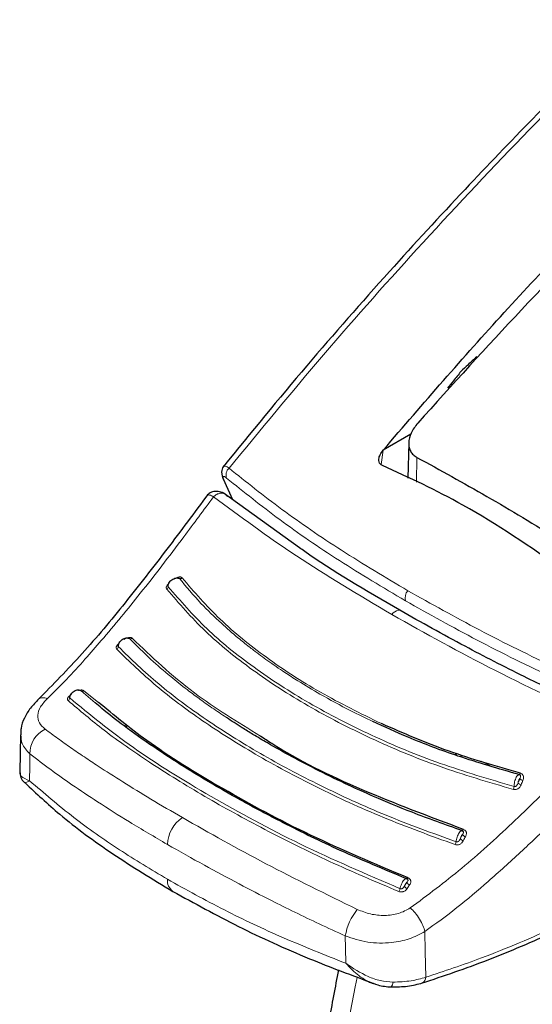
# Model space of a CAD drawing. Units: millimetres. Extents: x 0 to 210, y 0 to 297.
# Drawn here: x 121 to 123, y 103 to 107 of the extents above; entities that cross this region are included whole.
import ezdxf

# ---------------------------------------------------------------- set-up
doc = ezdxf.new("R2010")
doc.units = ezdxf.units.MM
doc.linetypes.add('SLD-Durchgehend', pattern=[0])

msp = doc.modelspace()

# ---------------------------------------------------------------- linework, layer by layer
at = {"color": 7, "linetype": 'SLD-Durchgehend', "lineweight": 25}
for p, q in [((122.79308, 105.36754), (122.69406, 105.31038)), ((122.78537, 105.3357), (122.78267, 105.20979)), ((122.69393, 105.31023), (122.69406, 105.31038)), ((122.11908, 105.20639), (122.15198, 105.13231)), ((122.39234, 104.95945), (122.11834, 105.1565)), ((121.39149, 104.29425), (121.39229, 104.28787)), ((121.39008, 104.28779), (121.38852, 104.15433)), ((122.95273, 104.22183), (122.95709, 104.21309)), ((121.40644, 104.11452), (121.40727, 104.11476))]:
    msp.add_line(p, q, dxfattribs=at)
at = {"color": 8, "linetype": 'SLD-Durchgehend', "lineweight": 18}
for p, q in [((122.69393, 105.31023), (122.68587, 105.25841)), ((122.81498, 105.28352), (122.81361, 105.19456)), ((122.15331, 105.13136), (122.12103, 105.20406)), ((121.65849, 104.40279), (121.60907, 104.44532)), ((121.6713, 104.4039), (121.61849, 104.4457)), ((121.77078, 104.32515), (121.76442, 104.31827)), ((121.77507, 104.32176), (121.76892, 104.31507)), ((122.97074, 104.21626), (122.97526, 104.20719)), ((123.07877, 104.17583), (123.04565, 104.19308)), ((122.77969, 103.73537), (122.78836, 103.74824))]:
    msp.add_line(p, q, dxfattribs=at)
at = {"color": 8, "linetype": 'SLD-Durchgehend', "lineweight": 18, "flags": 128}
for points in [[(122.72447, 104.71934), (122.72989, 104.72506), (122.73564, 104.72964), (122.74149, 104.73287), (122.74718, 104.73462), (122.75247, 104.7348), (122.75712, 104.73342), (122.75852, 104.7326)], [(121.4234, 104.12259), (121.42408, 104.1765), (121.42462, 104.21886)], [(123.18641, 104.14955), (123.18587, 104.14837), (123.18529, 104.14731), (123.18469, 104.1464), (123.1841, 104.14566), (123.1835, 104.14509), (123.18293, 104.14472), (123.1824, 104.14455), (123.1819, 104.14459)], [(122.98213, 103.94752), (122.98148, 103.94642), (122.98082, 103.94545), (122.98016, 103.94465), (122.9795, 103.94401), (122.97887, 103.94356), (122.97828, 103.9433), (122.97773, 103.94324), (122.97725, 103.94338)], [(122.78308, 103.7734), (122.78237, 103.77241), (122.78166, 103.77157), (122.78096, 103.7709), (122.78029, 103.77041), (122.77967, 103.77011), (122.7791, 103.77001), (122.7786, 103.77011), (122.77818, 103.77041)], [(122.55941, 103.46679), (122.55824, 103.52176), (122.55733, 103.56496)], [(122.84666, 103.41684), (122.84487, 103.50881), (122.84346, 103.58102)], [(122.89916, 101.42317), (122.82423, 101.51186), (122.74412, 101.63061), (122.67505, 101.76226), (122.61741, 101.90605), (122.57153, 102.06116), (122.53767, 102.22669), (122.51603, 102.40171), (122.50674, 102.5852), (122.50984, 102.77612), (122.52532, 102.97337), (122.55308, 103.17583), (122.59298, 103.38233), (122.60055, 103.41598)]]:
    msp.add_lwpolyline(points, dxfattribs=at)
at = {"color": 7, "linetype": 'SLD-Durchgehend', "lineweight": 25, "flags": 128}
msp.add_lwpolyline([(122.71959, 103.38201), (122.71966, 103.38196), (122.72123, 103.38165), (122.72165, 103.3818)], dxfattribs=at)
at = {"color": 7, "linetype": 'SLD-Durchgehend', "lineweight": 25}
msp.add_arc((122.13411, 105.21731), 0.01862, 189.40713, 225.361, dxfattribs=at)
at = {"color": 8, "linetype": 'SLD-Durchgehend', "lineweight": 18}
for centre, radius, start, end in [((122.16008, 105.2211), 0.03122, 129.90136, 202.03488), ((121.96493, 104.85877), 0.01026, 250.74544, 309.85795), ((121.91014, 104.81923), 0.01081, 303.46139, 0.63199), ((122.81032, 104.77865), 0.03832, 136.84774, 194.97387), ((121.78624, 104.64155), 0.00924, 246.02853, 309.93339), ((121.73014, 104.60459), 0.01164, 303.50625, 358.05795), ((121.61351, 104.45224), 0.00823, 237.30568, 307.25435), ((121.55524, 104.42125), 0.01222, 300.12873, 353.43462), ((121.52133, 104.22111), 0.09673, 116.14429, 181.33451), ((123.1922, 104.12504), 0.0174, 215.00418, 259.17107), ((123.19872, 104.14045), 0.0175, 215.27256, 259.21359), ((123.13672, 104.10213), 0.02696, 336.3101, 359.56638), ((122.0419, 103.88794), 0.12376, 124.35856, 177.27614), ((122.92896, 103.90592), 0.02666, 331.13857, 354.82542), ((122.9854, 103.92282), 0.01634, 207.2365, 254.94208), ((122.9932, 103.93725), 0.01645, 207.58894, 254.99762), ((121.96603, 103.76407), 0.04786, 174.43712, 234.38388), ((122.72716, 103.73987), 0.02745, 326.04977, 349.26971), ((122.78421, 103.74909), 0.01445, 196.61963, 251.74052), ((122.7929, 103.76213), 0.01461, 197.38576, 251.89024), ((122.76076, 103.53026), 0.20637, 140.93055, 170.32073), ((122.8228, 103.41719), 0.02386, 299.21016, 359.1501), ((122.70001, 103.39994), 0.02824, 320.0223, 358.51478)]:
    msp.add_arc(centre, radius, start, end, dxfattribs=at)
at = {"color": 7, "linetype": 'SLD-Durchgehend', "lineweight": 25}
for points, knots in [([(124.24209, 107.46164), (124.205, 107.42881), (124.09774, 107.33385), (123.94778, 107.19625), (123.78261, 107.04208), (123.62479, 106.8917), (123.43796, 106.70938), (123.22171, 106.49198), (122.97695, 106.23717), (122.70522, 105.94184), (122.41446, 105.61174), (122.2187, 105.37262), (122.11933, 105.25125)], [0, 0, 0, 0, 0.0505005, 0.1460681, 0.2053858, 0.2774378, 0.3637791, 0.4644111, 0.5793356, 0.7085536, 0.8520655, 1, 1, 1, 1]), ([(122.69406, 105.31038), (122.83775, 105.47707), (123.12568, 105.81108), (123.42583, 106.12055), (123.57618, 106.27558)], [0, 0, 0, 0, 0.49905711, 1, 1, 1, 1]), ([(123.58104, 106.21652), (123.45031, 106.0838), (123.19232, 105.8219), (122.94154, 105.54431), (122.81783, 105.40738)], [0, 0, 0, 0, 0.506727, 1, 1, 1, 1]), ([(123.02973, 105.64522), (123.01908, 105.6354), (123.00009, 105.61788), (122.98114, 105.60029), (122.97281, 105.59256)], [0, 0, 0, 0, 0.5606502, 1, 1, 1, 1]), ([(122.97281, 105.59256), (122.96377, 105.58126), (122.94765, 105.56111), (122.93156, 105.54088), (122.9245, 105.53199)], [0, 0, 0, 0, 0.5606629, 1, 1, 1, 1]), ([(122.81783, 105.40738), (122.80886, 105.39554), (122.79154, 105.37266), (122.78424, 105.34148), (122.78621, 105.3196), (122.79186, 105.30488), (122.80117, 105.29233), (122.81038, 105.28645), (122.81498, 105.28352)], [0, 0, 0, 0, 0.265498, 0.5127129, 0.637263, 0.7563274, 0.8784821, 1, 1, 1, 1]), ([(122.69061, 105.25512), (122.68801, 105.2566), (122.68271, 105.25963), (122.67839, 105.26787), (122.67755, 105.27931), (122.682, 105.2944), (122.68976, 105.30469), (122.69393, 105.31023)], [0, 0, 0, 0, 0.1511568, 0.3082727, 0.4829644, 0.7220107, 1, 1, 1, 1]), ([(122.81498, 105.28352), (122.89817, 105.23817), (123.06456, 105.14748), (123.23835, 105.0418), (123.32524, 104.98895)], [0, 0, 0, 0, 0.5, 1, 1, 1, 1]), ([(122.12127, 105.25408), (122.11942, 105.25176), (122.11574, 105.24715), (122.11316, 105.23708), (122.11289, 105.2257), (122.11493, 105.21763), (122.11592, 105.21371)], [0, 0, 0, 0, 0.2590798, 0.5157621, 0.7644891, 1, 1, 1, 1]), ([(123.34185, 104.87917), (123.22198, 104.96179), (123.00789, 105.10936), (122.78757, 105.21057), (122.69061, 105.25512)], [0, 0, 0, 0, 0.55990726, 1, 1, 1, 1]), ([(122.06465, 105.15217), (122.01536, 105.08582), (121.91694, 104.95332), (121.76672, 104.76057), (121.6133, 104.576), (121.50723, 104.46819), (121.45437, 104.41447)], [0, 0, 0, 0, 0.2511949, 0.5016085, 0.7516403, 1, 1, 1, 1]), ([(122.12711, 105.15102), (122.12452, 105.15272), (122.11917, 105.15622), (122.10991, 105.1598), (122.10001, 105.1619), (122.08997, 105.16214), (122.08052, 105.16047), (122.06933, 105.1561), (122.06373, 105.14998), (122.06004, 105.14596)], [0, 0, 0, 0, 0.1128179, 0.232945, 0.3587973, 0.4883774, 0.6194532, 0.7498423, 1, 1, 1, 1]), ([(122.75344, 104.73465), (122.6319, 104.80498), (122.50238, 104.87992), (122.39873, 104.95484), (122.39234, 104.95945)], [0, 0, 0, 0, 0.93843521, 1, 1, 1, 1]), ([(121.92095, 104.81935), (121.92097, 104.82153), (121.92102, 104.8259), (121.92371, 104.83276), (121.92811, 104.83912), (121.93403, 104.84453), (121.94094, 104.84852), (121.94825, 104.85073), (121.95547, 104.85113), (121.95952, 104.84977), (121.96155, 104.84908)], [0, 0, 0, 0, 0.1249188, 0.2498332, 0.3747839, 0.4997861, 0.6248216, 0.7498752, 0.8749376, 1, 1, 1, 1]), ([(121.96155, 104.84908), (121.96117, 104.84946), (121.96042, 104.85022), (121.95866, 104.85088), (121.95655, 104.85113), (121.95454, 104.85109), (121.95327, 104.85075), (121.95282, 104.85062)], [0, 0, 0, 0, 0.2113781, 0.4252574, 0.644318, 0.8720472, 1, 1, 1, 1]), ([(123.53313, 104.33917), (123.48293, 104.3621), (123.36944, 104.41393), (123.18642, 104.50255), (122.97323, 104.6112), (122.83046, 104.69139), (122.75344, 104.73465)], [0, 0, 0, 0, 0.1797158, 0.4062968, 0.6797288, 1, 1, 1, 1]), ([(121.74177, 104.6042), (121.74192, 104.60648), (121.74222, 104.61106), (121.74521, 104.61809), (121.7498, 104.62451), (121.7558, 104.62984), (121.76266, 104.63365), (121.76981, 104.63556), (121.77676, 104.63558), (121.78057, 104.63393), (121.78248, 104.63311)], [0, 0, 0, 0, 0.1249187, 0.2498331, 0.3747837, 0.499786, 0.6248214, 0.749875, 0.8749374, 1, 1, 1, 1]), ([(121.56739, 104.41986), (121.56778, 104.42223), (121.56856, 104.42697), (121.57213, 104.43395), (121.57715, 104.44011), (121.58339, 104.44497), (121.59028, 104.44813), (121.59726, 104.44931), (121.60386, 104.44854), (121.60733, 104.44639), (121.60907, 104.44532)], [0, 0, 0, 0, 0.1249188, 0.2498336, 0.3747846, 0.499787, 0.6248225, 0.749876, 0.8749387, 1, 1, 1, 1]), ([(121.45549, 104.41551), (121.44533, 104.40506), (121.42457, 104.3837), (121.40364, 104.34751), (121.39204, 104.31694), (121.39181, 104.29955), (121.39173, 104.29418)], [0, 0, 0, 0, 0.278388, 0.5686231, 0.866771, 1, 1, 1, 1]), ([(122.77818, 103.77041), (122.69759, 103.80384), (122.54337, 103.86782), (122.34561, 103.96464), (122.18986, 104.04743), (122.07267, 104.11463), (121.96873, 104.17792), (121.86573, 104.24492), (121.76782, 104.3149), (121.69858, 104.3679), (121.66633, 104.39596), (121.65849, 104.40279)], [0, 0, 0, 0, 0.1777961, 0.3402355, 0.4699784, 0.5698816, 0.6531842, 0.762001, 0.8765445, 0.9699872, 1, 1, 1, 1]), ([(122.78308, 103.7734), (122.66391, 103.82363), (122.42559, 103.92408), (122.11178, 104.09368), (121.85396, 104.25227), (121.72656, 104.35802), (121.6713, 104.4039)], [0, 0, 0, 0, 0.2655717, 0.5310824, 0.7965933, 1, 1, 1, 1]), ([(122.97725, 103.94338), (122.91666, 103.96484), (122.80776, 104.0034), (122.67327, 104.05944), (122.56188, 104.1095), (122.46409, 104.15689), (122.36702, 104.20748), (122.28882, 104.25141), (122.22966, 104.28652), (122.18026, 104.31694), (122.14909, 104.33728), (122.13024, 104.34958)], [0, 0, 0, 0, 0.1897524, 0.3410531, 0.4433974, 0.5690231, 0.6857658, 0.7992433, 0.8683136, 0.9203589, 1, 1, 1, 1]), ([(123.1819, 104.14459), (123.10788, 104.16583), (122.97031, 104.2053), (122.79634, 104.27157), (122.69835, 104.31606), (122.65629, 104.33515)], [0, 0, 0, 0, 0.3993342, 0.7422091, 1, 1, 1, 1]), ([(123.18641, 104.14955), (123.09862, 104.17473), (122.92303, 104.22511), (122.76568, 104.29346), (122.68701, 104.32763)], [0, 0, 0, 0, 0.5000131, 1, 1, 1, 1]), ([(122.98213, 103.94752), (122.85912, 103.99363), (122.61312, 104.08584), (122.37144, 104.20357), (122.26644, 104.27343), (122.25312, 104.2823)], [0, 0, 0, 0, 0.466151, 0.932252, 1, 1, 1, 1]), ([(121.38852, 104.154), (121.38934, 104.14724), (121.391, 104.13364), (121.39855, 104.12058), (121.40617, 104.11555), (121.4073, 104.1148)], [0, 0, 0, 0, 0.4569244, 0.9196023, 1, 1, 1, 1]), ([(121.40696, 104.11506), (121.44745, 104.07712), (121.54096, 103.98949), (121.71808, 103.85874), (121.86484, 103.76967), (121.93815, 103.72517)], [0, 0, 0, 0, 0.2765243, 0.638588, 1, 1, 1, 1]), ([(123.18566, 104.14261), (123.1842, 104.14313), (123.18124, 104.14418), (123.17764, 104.14249), (123.17583, 104.14164)], [0, 0, 0, 0, 0.4951076, 1, 1, 1, 1]), ([(122.98122, 103.94072), (122.97975, 103.94154), (122.97753, 103.94278), (122.97381, 103.94253), (122.9718, 103.94182), (122.97079, 103.94146)], [0, 0, 0, 0, 0.49256, 0.7454116, 1, 1, 1, 1]), ([(122.78189, 103.76734), (122.78147, 103.7678), (122.7804, 103.76901), (122.77809, 103.77007), (122.77513, 103.7706), (122.77288, 103.77018), (122.77174, 103.76997)], [0, 0, 0, 0, 0.1734588, 0.4443299, 0.7206735, 1, 1, 1, 1]), ([(122.77818, 103.77041), (122.77745, 103.77085), (122.77589, 103.77181), (122.77363, 103.77151), (122.77216, 103.77008), (122.77205, 103.76997)], [0, 0, 0, 0, 0.4483516, 0.9580781, 1, 1, 1, 1]), ([(121.93815, 103.72517), (122.01524, 103.68276), (122.1694, 103.59795), (122.41203, 103.48681), (122.5815, 103.42366), (122.65902, 103.39478)], [0, 0, 0, 0, 0.3518225, 0.7035189, 1, 1, 1, 1]), ([(122.83157, 103.39546), (122.91114, 103.42195), (123.07028, 103.47494), (123.2305, 103.54541), (123.3106, 103.58064)], [0, 0, 0, 0, 0.50002402, 1, 1, 1, 1]), ([(122.53321, 103.44319), (122.52087, 103.38112), (122.49518, 103.25183), (122.47048, 103.05852), (122.45604, 102.86349), (122.45405, 102.67279), (122.46443, 102.48736), (122.48748, 102.30831), (122.52329, 102.13681), (122.57179, 101.97407), (122.63287, 101.82143), (122.70567, 101.67965), (122.79089, 101.55135), (122.85689, 101.46527), (122.89742, 101.42599), (122.90241, 101.42115)], [0, 0, 0, 0, 0.0772308, 0.1608583, 0.2446946, 0.3287209, 0.4128849, 0.4970546, 0.5810345, 0.6645768, 0.7473872, 0.8291715, 0.9097013, 0.9888757, 1, 1, 1, 1]), ([(122.64092, 103.40183), (122.64342, 103.40029), (122.64914, 103.39677), (122.65541, 103.39536), (122.65894, 103.39457)], [0, 0, 0, 0, 0.4365587, 1, 1, 1, 1]), ([(122.64094, 103.4019), (122.65202, 103.39711), (122.67836, 103.38571), (122.70653, 103.38322), (122.72285, 103.38178)], [0, 0, 0, 0, 0.42032063, 1, 1, 1, 1]), ([(122.72107, 103.38189), (122.74165, 103.38219), (122.78295, 103.38279), (122.81766, 103.39197), (122.83507, 103.39657)], [0, 0, 0, 0, 0.4985284, 1, 1, 1, 1])]:
    msp.add_open_spline(points, degree=3, knots=knots, dxfattribs=at)
at = {"color": 8, "linetype": 'SLD-Durchgehend', "lineweight": 18}
for points, knots in [([(122.14005, 105.24505), (122.25238, 105.38173), (122.48092, 105.65978), (122.84141, 106.06445), (123.22344, 106.46968), (123.59952, 106.84411), (123.94514, 107.17215), (124.15612, 107.36115), (124.25317, 107.4481)], [0, 0, 0, 0, 0.1676424, 0.3410477, 0.5215933, 0.7108701, 0.8669966, 1, 1, 1, 1]), ([(122.14005, 105.24505), (122.1349, 105.24817), (122.12467, 105.25435), (122.1209, 105.25247), (122.11903, 105.25153)], [0, 0, 0, 0, 0.5031569, 1, 1, 1, 1]), ([(122.13113, 105.20938), (122.12821, 105.21159), (122.1224, 105.21598), (122.11857, 105.21569), (122.11807, 105.21162), (122.12004, 105.20658), (122.12103, 105.20406)], [0, 0, 0, 0, 0.2837271, 0.5631496, 0.7814588, 1, 1, 1, 1]), ([(122.14005, 105.24505), (122.20161, 105.1958), (122.32482, 105.09723), (122.53984, 104.94958), (122.70147, 104.85313), (122.78236, 104.80487)], [0, 0, 0, 0, 0.3328819, 0.6661645, 1, 1, 1, 1]), ([(122.13113, 105.20938), (122.19308, 105.15973), (122.31659, 105.06073), (122.5317, 104.91294), (122.69282, 104.81678), (122.7733, 104.76875)], [0, 0, 0, 0, 0.3349108, 0.6678285, 1, 1, 1, 1]), ([(122.08442, 105.1428), (122.04875, 105.09473), (121.98689, 105.01137), (121.89918, 104.89534), (121.82421, 104.79919), (121.75172, 104.70969), (121.68536, 104.63084), (121.61986, 104.55586), (121.55565, 104.48531), (121.51026, 104.4407), (121.48743, 104.41827)], [0, 0, 0, 0, 0.1856694, 0.3220036, 0.4529913, 0.5683432, 0.6871039, 0.7830137, 0.8908742, 1, 1, 1, 1]), ([(122.06141, 105.1463), (122.06159, 105.14698), (122.06234, 105.14981), (122.06965, 105.14961), (122.07922, 105.1452), (122.08442, 105.1428)], [0, 0, 0, 0, 0.12749, 0.5260573, 1, 1, 1, 1]), ([(122.13386, 105.14344), (122.13266, 105.14524), (122.13021, 105.1489), (122.12468, 105.15297), (122.11848, 105.15517), (122.11336, 105.15556), (122.10977, 105.15539), (122.1045, 105.15471), (122.09689, 105.15205), (122.08938, 105.14725), (122.08571, 105.14396), (122.08442, 105.1428)], [0, 0, 0, 0, 0.1233344, 0.2510191, 0.4014909, 0.5018136, 0.5331293, 0.593222, 0.7795231, 0.9227377, 1, 1, 1, 1]), ([(122.72447, 104.71934), (122.60638, 104.78959), (122.36905, 104.93078), (122.1796, 105.0719), (122.08442, 105.1428)], [0, 0, 0, 0, 0.4975872, 1, 1, 1, 1]), ([(121.92523, 104.83291), (121.92403, 104.83197), (121.92099, 104.82957), (121.91752, 104.82526), (121.91522, 104.82088), (121.91426, 104.81713), (121.91424, 104.81343), (121.91544, 104.81136), (121.9161, 104.81021)], [0, 0, 0, 0, 0.1431397, 0.3624433, 0.5336516, 0.6629198, 0.8131944, 1, 1, 1, 1]), ([(121.92283, 104.82959), (121.9224, 104.82895), (121.92141, 104.82746), (121.9205, 104.82522), (121.92001, 104.82305), (121.92001, 104.82101), (121.92062, 104.81994), (121.92095, 104.81935)], [0, 0, 0, 0, 0.1790439, 0.4125137, 0.579779, 0.7687652, 1, 1, 1, 1]), ([(121.97151, 104.85089), (121.97086, 104.85157), (121.96957, 104.85292), (121.96682, 104.8541), (121.96371, 104.85463), (121.96004, 104.85449), (121.9559, 104.85354), (121.94989, 104.8511), (121.94575, 104.84822), (121.94299, 104.84629)], [0, 0, 0, 0, 0.1160358, 0.2296372, 0.3407342, 0.4491626, 0.5845978, 0.7224863, 1, 1, 1, 1]), ([(122.65629, 104.33515), (122.62979, 104.34792), (122.56424, 104.37953), (122.47462, 104.42842), (122.39657, 104.47503), (122.33434, 104.5151), (122.28091, 104.55188), (122.23904, 104.58279), (122.20347, 104.61026), (122.16393, 104.64202), (122.10494, 104.69355), (122.03246, 104.76377), (121.98655, 104.819), (121.96155, 104.84908)], [0, 0, 0, 0, 0.0899639, 0.2224788, 0.3220099, 0.3845162, 0.4676693, 0.541128, 0.5641582, 0.6248371, 0.7204866, 0.8477423, 1, 1, 1, 1]), ([(122.68701, 104.32763), (122.6123, 104.36431), (122.46288, 104.43768), (122.27016, 104.56444), (122.10125, 104.70047), (122.01476, 104.80075), (121.97151, 104.85089)], [0, 0, 0, 0, 0.2499901, 0.4999797, 0.7499827, 1, 1, 1, 1]), ([(121.9161, 104.81021), (121.96013, 104.75929), (122.04819, 104.65747), (122.22061, 104.51865), (122.41926, 104.38969), (122.64487, 104.27373), (122.89166, 104.17055), (123.07149, 104.11772), (123.16141, 104.0913)], [0, 0, 0, 0, 0.1666858, 0.3333492, 0.4999995, 0.66665, 0.8333135, 1, 1, 1, 1]), ([(121.92095, 104.81935), (121.96498, 104.76853), (122.05304, 104.66689), (122.22525, 104.52835), (122.4235, 104.39965), (122.6486, 104.28395), (122.89471, 104.18101), (123.07403, 104.12829), (123.16369, 104.10193)], [0, 0, 0, 0, 0.1666564, 0.3333275, 0.4999996, 0.6666721, 0.8333431, 1, 1, 1, 1]), ([(122.78236, 104.80487), (122.86668, 104.75773), (123.036, 104.66308), (123.31483, 104.52548), (123.51418, 104.43795), (123.61427, 104.394)], [0, 0, 0, 0, 0.3306244, 0.6639035, 1, 1, 1, 1]), ([(122.7733, 104.76875), (122.858, 104.72142), (123.0276, 104.62666), (123.30645, 104.4893), (123.50532, 104.40219), (123.60505, 104.35851)], [0, 0, 0, 0, 0.3321722, 0.6650899, 1, 1, 1, 1]), ([(123.50647, 104.32186), (123.36698, 104.38687), (123.08933, 104.51626), (122.8457, 104.65186), (122.72447, 104.71934)], [0, 0, 0, 0, 0.5024146, 1, 1, 1, 1]), ([(121.74514, 104.61644), (121.74386, 104.61546), (121.74073, 104.61308), (121.73726, 104.6089), (121.73509, 104.60476), (121.73429, 104.60126), (121.73446, 104.59783), (121.73581, 104.59594), (121.73656, 104.59489)], [0, 0, 0, 0, 0.1516023, 0.3687795, 0.5383182, 0.6663124, 0.8150829, 1, 1, 1, 1]), ([(121.74457, 104.61577), (121.74452, 104.61572), (121.74354, 104.61457), (121.74224, 104.61239), (121.74104, 104.6097), (121.74062, 104.60763), (121.74071, 104.60572), (121.74139, 104.60474), (121.74177, 104.6042)], [0, 0, 0, 0, 0.013451, 0.2991288, 0.4984134, 0.6412122, 0.8025671, 1, 1, 1, 1]), ([(121.79217, 104.63447), (121.79145, 104.63508), (121.79004, 104.63629), (121.78711, 104.63731), (121.78385, 104.6377), (121.78005, 104.63744), (121.77578, 104.63642), (121.76965, 104.63395), (121.76548, 104.63113), (121.7627, 104.62925)], [0, 0, 0, 0, 0.116201, 0.2298138, 0.3407736, 0.4489196, 0.5844404, 0.7223187, 1, 1, 1, 1]), ([(122.13024, 104.34958), (122.11286, 104.36125), (122.07886, 104.38409), (122.03204, 104.41756), (121.98227, 104.45477), (121.92417, 104.50109), (121.85361, 104.56178), (121.80748, 104.60804), (121.78248, 104.63311)], [0, 0, 0, 0, 0.1298115, 0.2538721, 0.3657695, 0.5318044, 0.7463398, 1, 1, 1, 1]), ([(122.25312, 104.2823), (122.17047, 104.33328), (121.9911, 104.44391), (121.86186, 104.56771), (121.79217, 104.63447)], [0, 0, 0, 0, 0.460788, 1, 1, 1, 1]), ([(121.73656, 104.59489), (121.78204, 104.55078), (121.87297, 104.46255), (122.04117, 104.3375), (122.23317, 104.21554), (122.45107, 104.09886), (122.69108, 103.98811), (122.86523, 103.92474), (122.95231, 103.89305)], [0, 0, 0, 0, 0.1629888, 0.3259611, 0.4889211, 0.6592701, 0.8296282, 1, 1, 1, 1]), ([(121.74177, 104.6042), (121.78833, 104.55915), (121.88147, 104.46906), (122.05422, 104.34155), (122.24865, 104.21922), (122.46564, 104.10404), (122.70048, 103.99626), (122.87051, 103.93443), (122.95552, 103.90352)], [0, 0, 0, 0, 0.1666636, 0.333333, 0.4999999, 0.6666669, 0.8333362, 1, 1, 1, 1]), ([(121.61849, 104.4457), (121.61774, 104.44626), (121.61626, 104.44737), (121.61322, 104.44831), (121.60986, 104.44869), (121.60594, 104.44847), (121.60221, 104.44779), (121.59978, 104.44689), (121.5989, 104.44656)], [0, 0, 0, 0, 0.1758281, 0.3471216, 0.5138213, 0.6757142, 0.8812087, 1, 1, 1, 1]), ([(121.48742, 104.41826), (121.47819, 104.40815), (121.45961, 104.38782), (121.45044, 104.35745), (121.45543, 104.32969), (121.4709, 104.31524), (121.4787, 104.30795)], [0, 0, 0, 0, 0.2445893, 0.4921029, 0.7440875, 1, 1, 1, 1]), ([(121.45492, 104.41434), (121.45518, 104.41479), (121.45789, 104.41937), (121.46899, 104.42183), (121.4814, 104.41943), (121.48743, 104.41827)], [0, 0, 0, 0, 0.0522846, 0.539973, 1, 1, 1, 1]), ([(121.57307, 104.43194), (121.57098, 104.43061), (121.56708, 104.42812), (121.56281, 104.42416), (121.56017, 104.42044), (121.55893, 104.41693), (121.55907, 104.41343), (121.5606, 104.41161), (121.56138, 104.41068)], [0, 0, 0, 0, 0.2116925, 0.394658, 0.5342182, 0.6819546, 0.8373237, 1, 1, 1, 1]), ([(121.56138, 104.41068), (121.60351, 104.37487), (121.69146, 104.30012), (121.85559, 104.18603), (122.04767, 104.06703), (122.26509, 103.94749), (122.49789, 103.83115), (122.66591, 103.76008), (122.74993, 103.72454)], [0, 0, 0, 0, 0.1490654, 0.3111177, 0.4861587, 0.6574163, 0.8286917, 1, 1, 1, 1]), ([(121.57107, 104.4312), (121.57095, 104.43108), (121.56985, 104.42997), (121.5685, 104.42815), (121.56709, 104.42585), (121.5664, 104.42413), (121.56617, 104.42252), (121.56638, 104.42103), (121.56704, 104.42026), (121.56739, 104.41986)], [0, 0, 0, 0, 0.0322244, 0.290965, 0.4252954, 0.5807788, 0.7028663, 0.8416429, 1, 1, 1, 1]), ([(121.56739, 104.41986), (121.64022, 104.36008), (121.78589, 104.24053), (122.06909, 104.06612), (122.38966, 103.89198), (122.63264, 103.78717), (122.75413, 103.73476)], [0, 0, 0, 0, 0.2500079, 0.4999996, 0.7499911, 1, 1, 1, 1]), ([(121.4787, 104.30795), (121.49386, 104.29674), (121.52394, 104.27448), (121.57117, 104.24119), (121.61939, 104.20822), (121.68094, 104.1674), (121.75974, 104.11709), (121.86019, 104.05541), (121.93398, 104.01234), (121.97206, 103.99011)], [0, 0, 0, 0, 0.1085096, 0.2154055, 0.3207352, 0.4245442, 0.6043961, 0.7958668, 1, 1, 1, 1]), ([(122.79105, 103.6657), (122.85307, 103.71194), (122.97806, 103.80512), (123.15737, 103.96876), (123.33364, 104.14169), (123.4487, 104.26164), (123.50647, 104.32186)], [0, 0, 0, 0, 0.2462426, 0.4962535, 0.7470762, 1, 1, 1, 1]), ([(121.39229, 104.28787), (121.39241, 104.27698), (121.39269, 104.25139), (121.41297, 104.23073), (121.42462, 104.21886)], [0, 0, 0, 0, 0.4252162, 1, 1, 1, 1]), ([(122.84347, 103.58102), (122.88205, 103.60904), (122.95902, 103.66493), (123.07307, 103.76234), (123.18599, 103.8638), (123.30455, 103.97713), (123.43399, 104.10795), (123.5263, 104.20428), (123.57635, 104.2565)], [0, 0, 0, 0, 0.1490151, 0.2972247, 0.4549165, 0.6062822, 0.7865507, 1, 1, 1, 1]), ([(121.42462, 104.21886), (121.44912, 104.20004), (121.49697, 104.16327), (121.57805, 104.10608), (121.67166, 104.04358), (121.78475, 103.97217), (121.87233, 103.92079), (121.91829, 103.89382)], [0, 0, 0, 0, 0.1761558, 0.3440722, 0.5336493, 0.7552795, 1, 1, 1, 1]), ([(121.4234, 104.12259), (121.41164, 104.12739), (121.39402, 104.13458), (121.38742, 104.14666), (121.38878, 104.15362), (121.38892, 104.1543)], [0, 0, 0, 0, 0.6434745, 0.9649659, 1, 1, 1, 1]), ([(121.40727, 104.11476), (121.4073, 104.11477), (121.40778, 104.11486), (121.4159, 104.11888), (121.4234, 104.12259)], [0, 0, 0, 0, 0.0754461, 1, 1, 1, 1]), ([(121.9184, 103.76871), (121.86012, 103.80368), (121.74062, 103.8754), (121.57343, 103.9933), (121.47494, 104.07818), (121.4234, 104.12259)], [0, 0, 0, 0, 0.3121076, 0.6400496, 1, 1, 1, 1]), ([(123.1819, 104.14459), (123.18104, 104.14462), (123.17919, 104.1447), (123.17555, 104.14158), (123.17167, 104.13566), (123.16815, 104.12752), (123.16553, 104.11876), (123.16382, 104.10964), (123.16373, 104.10449), (123.16369, 104.10193)], [0, 0, 0, 0, 0.1209908, 0.2583393, 0.4253732, 0.5642133, 0.7084508, 0.854754, 1, 1, 1, 1]), ([(123.16369, 104.10193), (123.16442, 104.1018), (123.16589, 104.10153), (123.16822, 104.1019), (123.17045, 104.10283), (123.17327, 104.10492), (123.17604, 104.10911), (123.17727, 104.11295), (123.17795, 104.11507)], [0, 0, 0, 0, 0.1067948, 0.214686, 0.3250881, 0.4398393, 0.6921886, 1, 1, 1, 1]), ([(123.18444, 104.13035), (123.18378, 104.12946), (123.1824, 104.12759), (123.18056, 104.12366), (123.179, 104.11936), (123.1783, 104.1165), (123.17795, 104.11507)], [0, 0, 0, 0, 0.2552564, 0.5353764, 0.7653749, 1, 1, 1, 1]), ([(123.17795, 104.11507), (123.17916, 104.11791), (123.18132, 104.123), (123.18348, 104.1281), (123.18444, 104.13035)], [0, 0, 0, 0, 0.5594598, 1, 1, 1, 1]), ([(123.18444, 104.13035), (123.18532, 104.13192), (123.18677, 104.13449), (123.18745, 104.13803), (123.18695, 104.14044), (123.18591, 104.14219), (123.18435, 104.14369), (123.18277, 104.14427), (123.1819, 104.14459)], [0, 0, 0, 0, 0.31264006, 0.51204449, 0.6512348, 0.75078847, 0.86299136, 1, 1, 1, 1]), ([(123.19545, 104.12326), (123.19641, 104.12579), (123.19815, 104.13033), (123.19828, 104.13667), (123.19686, 104.14128), (123.19457, 104.14476), (123.19131, 104.14777), (123.18816, 104.14891), (123.18641, 104.14955)], [0, 0, 0, 0, 0.2436102, 0.4375894, 0.5889331, 0.7029808, 0.8353669, 1, 1, 1, 1]), ([(123.18893, 104.10796), (123.19015, 104.11081), (123.19232, 104.11591), (123.19449, 104.12101), (123.19545, 104.12326)], [0, 0, 0, 0, 0.5594728, 1, 1, 1, 1]), ([(123.16141, 104.0913), (123.16273, 104.09104), (123.16534, 104.09052), (123.16944, 104.0908), (123.17336, 104.09176), (123.17728, 104.09354), (123.18105, 104.09618), (123.18555, 104.10089), (123.18758, 104.10513), (123.18893, 104.10796)], [0, 0, 0, 0, 0.1163043, 0.2299946, 0.3409834, 0.449071, 0.584235, 0.7225997, 1, 1, 1, 1]), ([(121.97206, 103.99011), (122.06982, 103.93481), (122.26523, 103.82428), (122.48881, 103.71496), (122.60054, 103.66033)], [0, 0, 0, 0, 0.5002742, 1, 1, 1, 1]), ([(122.97725, 103.94338), (122.97641, 103.94361), (122.9746, 103.94409), (122.97075, 103.9417), (122.96642, 103.93646), (122.96223, 103.92887), (122.95886, 103.92043), (122.95636, 103.91143), (122.95579, 103.90615), (122.95552, 103.90352)], [0, 0, 0, 0, 0.1209861, 0.2583695, 0.42541, 0.5642383, 0.708464, 0.8547568, 1, 1, 1, 1]), ([(122.97862, 103.92963), (122.97969, 103.93112), (122.98143, 103.93355), (122.9823, 103.93705), (122.98181, 103.93944), (122.98079, 103.9411), (122.97938, 103.94247), (122.978, 103.94306), (122.97725, 103.94338)], [0, 0, 0, 0, 0.32954151, 0.53687273, 0.6805236, 0.77657568, 0.87837665, 1, 1, 1, 1]), ([(122.98894, 103.92136), (122.98992, 103.92329), (122.99172, 103.92686), (122.99279, 103.9321), (122.99249, 103.93643), (122.99127, 103.93994), (122.98931, 103.94292), (122.98638, 103.94569), (122.98363, 103.94687), (122.98213, 103.94752)], [0, 0, 0, 0, 0.1993487, 0.3682515, 0.5073726, 0.6226271, 0.7335544, 0.8540066, 1, 1, 1, 1]), ([(122.95231, 103.89305), (122.95361, 103.8927), (122.95617, 103.892), (122.96028, 103.89195), (122.96425, 103.89258), (122.96831, 103.89399), (122.97229, 103.89625), (122.97718, 103.90046), (122.97956, 103.9044), (122.98115, 103.90704)], [0, 0, 0, 0, 0.1164268, 0.2300631, 0.3408252, 0.4485197, 0.5840162, 0.7221573, 1, 1, 1, 1]), ([(122.95552, 103.90352), (122.95623, 103.90333), (122.95768, 103.90296), (122.96003, 103.90315), (122.96234, 103.90389), (122.96533, 103.90572), (122.96845, 103.90963), (122.97001, 103.91332), (122.97087, 103.91534)], [0, 0, 0, 0, 0.1068311, 0.2147545, 0.3251744, 0.4399242, 0.6922275, 1, 1, 1, 1]), ([(122.97862, 103.92963), (122.9779, 103.92886), (122.97638, 103.92724), (122.97421, 103.92361), (122.97229, 103.91952), (122.97134, 103.91674), (122.97087, 103.91534)], [0, 0, 0, 0, 0.2552535, 0.5353684, 0.7653682, 1, 1, 1, 1]), ([(122.97087, 103.91534), (122.97231, 103.918), (122.9749, 103.92276), (122.97748, 103.92753), (122.97862, 103.92963)], [0, 0, 0, 0, 0.5594616, 1, 1, 1, 1]), ([(122.98115, 103.90704), (122.9826, 103.90971), (122.9852, 103.91447), (122.9878, 103.91925), (122.98894, 103.92136)], [0, 0, 0, 0, 0.5594658, 1, 1, 1, 1]), ([(121.91829, 103.89382), (121.96209, 103.8689), (122.04521, 103.82159), (122.17117, 103.75408), (122.28017, 103.69792), (122.37655, 103.65008), (122.46467, 103.6076), (122.52606, 103.57935), (122.55733, 103.56496)], [0, 0, 0, 0, 0.22504999, 0.42713342, 0.60794485, 0.7336284, 0.86430565, 1, 1, 1, 1]), ([(122.55941, 103.46679), (122.48388, 103.49687), (122.33262, 103.55713), (122.11758, 103.65838), (121.98564, 103.73147), (121.9184, 103.76871)], [0, 0, 0, 0, 0.3284558, 0.6578068, 1, 1, 1, 1]), ([(122.77205, 103.76997), (122.77054, 103.76872), (122.76767, 103.76634), (122.76314, 103.75957), (122.75916, 103.75172), (122.75585, 103.74293), (122.7547, 103.73748), (122.75413, 103.73476)], [0, 0, 0, 0, 0.2132808, 0.4033232, 0.6007758, 0.8010779, 1, 1, 1, 1]), ([(122.77896, 103.75776), (122.78002, 103.75896), (122.78176, 103.76091), (122.78286, 103.76384), (122.78267, 103.76602), (122.78185, 103.7677), (122.7805, 103.76926), (122.779, 103.77), (122.77818, 103.77041)], [0, 0, 0, 0, 0.3121888, 0.5112384, 0.6503374, 0.7500229, 0.8625312, 1, 1, 1, 1]), ([(122.78836, 103.74824), (122.78968, 103.75039), (122.79206, 103.75426), (122.79308, 103.76001), (122.79232, 103.7644), (122.79053, 103.76789), (122.78771, 103.77109), (122.78473, 103.77257), (122.78308, 103.7734)], [0, 0, 0, 0, 0.2437759, 0.4377724, 0.5890316, 0.7030451, 0.8354022, 1, 1, 1, 1]), ([(122.74993, 103.72454), (122.75122, 103.72411), (122.75377, 103.72325), (122.7579, 103.72289), (122.76191, 103.72317), (122.76604, 103.72416), (122.77015, 103.72596), (122.77531, 103.72952), (122.77794, 103.73303), (122.77969, 103.73537)], [0, 0, 0, 0, 0.1175959, 0.2315661, 0.341831, 0.4481913, 0.5839107, 0.7225108, 1, 1, 1, 1]), ([(122.75413, 103.73476), (122.75484, 103.73453), (122.75626, 103.73407), (122.75863, 103.73407), (122.761, 103.73459), (122.76412, 103.73611), (122.76754, 103.73963), (122.76937, 103.74307), (122.77037, 103.74496)], [0, 0, 0, 0, 0.1070744, 0.215127, 0.3255466, 0.4401885, 0.6921827, 1, 1, 1, 1]), ([(122.77896, 103.75776), (122.77822, 103.75717), (122.77668, 103.75592), (122.77433, 103.75272), (122.77213, 103.74897), (122.77096, 103.74631), (122.77037, 103.74496)], [0, 0, 0, 0, 0.2553259, 0.5354213, 0.7653912, 1, 1, 1, 1]), ([(122.77037, 103.74496), (122.77197, 103.74734), (122.77484, 103.75159), (122.7777, 103.75587), (122.77896, 103.75776)], [0, 0, 0, 0, 0.5587209, 1, 1, 1, 1]), ([(122.60054, 103.66033), (122.61607, 103.65415), (122.64688, 103.64189), (122.69877, 103.63681), (122.74969, 103.64308), (122.77732, 103.65819), (122.79105, 103.6657)], [0, 0, 0, 0, 0.2559161, 0.5079057, 0.7554153, 1, 1, 1, 1]), ([(122.84347, 103.58102), (122.84152, 103.58792), (122.83751, 103.6021), (122.82469, 103.62604), (122.80858, 103.6487), (122.79676, 103.66016), (122.79105, 103.6657)], [0, 0, 0, 0, 0.2451268, 0.5033179, 0.7597029, 1, 1, 1, 1]), ([(123.31899, 103.59957), (123.22806, 103.55982), (123.07006, 103.49075), (122.91323, 103.43887), (122.84666, 103.41684)], [0, 0, 0, 0, 0.5755228, 1, 1, 1, 1]), ([(122.55733, 103.56496), (122.58365, 103.55626), (122.636, 103.53897), (122.71766, 103.53826), (122.78888, 103.55229), (122.82525, 103.57143), (122.84346, 103.58102)], [0, 0, 0, 0, 0.2825799, 0.5620354, 0.7806141, 1, 1, 1, 1]), ([(122.72824, 103.39921), (122.71319, 103.40044), (122.68291, 103.40293), (122.62408, 103.42348), (122.58528, 103.44946), (122.55941, 103.46679)], [0, 0, 0, 0, 0.2479771, 0.4985226, 1, 1, 1, 1]), ([(122.55941, 103.46679), (122.57431, 103.45098), (122.59139, 103.43286), (122.61958, 103.41251), (122.63159, 103.4065), (122.64092, 103.40183)], [0, 0, 0, 0, 0.6032562, 0.6917349, 1, 1, 1, 1]), ([(122.84666, 103.41684), (122.82965, 103.41193), (122.79386, 103.40159), (122.75083, 103.40003), (122.72824, 103.39921)], [0, 0, 0, 0, 0.4751842, 1, 1, 1, 1])]:
    msp.add_open_spline(points, degree=3, knots=knots, dxfattribs=at)

doc.saveas('drawing.dxf')
